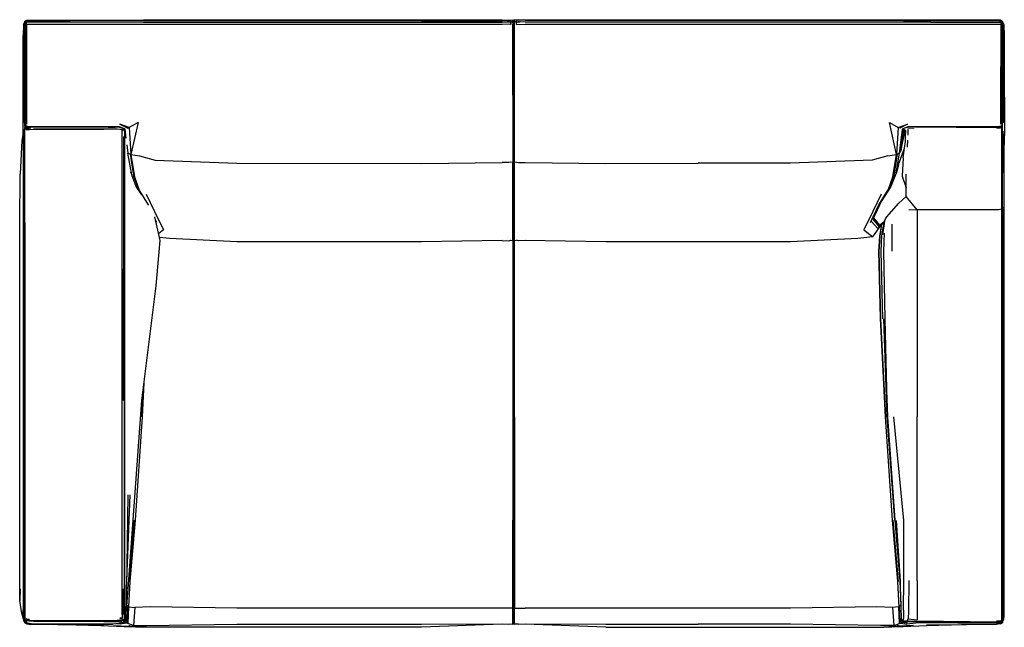
# Model space of a CAD drawing. Units: metres. Extents: x -0.7 to 0.7, y -0.43 to 0.43.
import ezdxf

# ---------------------------------------------------------------- set-up
doc = ezdxf.new("R2010")
doc.units = ezdxf.units.M
doc.header["$MEASUREMENT"] = 0

# ---------------------------------------------------------------- blocks, each defined once
blk = doc.blocks.new('8d3d00ab-30c7-48a1-8750-ce3011374a0a')
for p, q in [((-0.696, 0.4259), (-0.694, 0.4294)), ((-0.694, 0.4307), (-0.6931, 0.4306)), ((-0.694, 0.4294), (-0.694, 0.4297)), ((-0.6921, 0.4288), (-0.6921, 0.4289)), ((-0.6909, 0.4289), (-0.6909, 0.4292)), ((-0.5531, 0.4314), (-0.6296, 0.4314)), ((-0.0141, 0.426), (-0.6296, 0.426)), ((-0.1291, 0.4314), (-0.5531, 0.4314)), ((-0.0141, 0.4321), (-0.525, 0.4321)), ((-0.0141, 0.4293), (-0.3919, 0.4293)), ((-0.0067, 0.4294), (-0.0141, 0.4293)), ((-0.0046, 0.4295), (-0.005, 0.4295)), ((-0.0003, 0.4294), (0.0014, 0.4296)), ((0.0014, 0.4317), (0.0014, 0.4326)), ((0.0014, 0.4298), (0.0014, 0.4297)), ((0.0014, 0.4281), (0.0014, 0.4261)), ((0.0024, 0.4286), (0.0015, 0.4296)), ((0.0021, 0.4273), (0.002, 0.4272)), ((0.0021, 0.4273), (0.0021, 0.4274)), ((0.0023, 0.4269), (0.0024, 0.427)), ((0.0024, 0.4298), (0.0024, 0.4277)), ((0.0024, 0.4276), (0.0024, 0.4254)), ((0.0027, 0.4273), (0.0027, 0.4274)), ((0.0027, 0.4272), (0.0027, 0.4273)), ((0.0034, 0.4325), (0.0034, 0.4326)), ((0.0094, 0.4295), (0.0097, 0.4295)), ((0.5967, 0.429), (0.0188, 0.429)), ((0.5297, 0.426), (0.0188, 0.426)), ((0.5967, 0.4293), (0.3967, 0.4293)), ((0.6957, 0.4289), (0.6956, 0.4292)), ((0.697, 0.4288), (0.6957, 0.4292)), ((0.6968, 0.4288), (0.6968, 0.4289)), ((0.6979, 0.4306), (0.6988, 0.4307)), ((0.6987, 0.4294), (0.7007, 0.4259)), ((0.6988, 0.4307), (0.6988, 0.4307)), ((0.6988, 0.4294), (0.6988, 0.4297)), ((0.7007, 0.4259), (0.7007, 0.4253)), ((-0.696, 0.2739), (-0.696, 0.2729)), ((-0.6957, 0.2736), (-0.6957, 0.2742)), ((-0.6951, 0.2764), (-0.6951, 0.2762)), ((-0.6951, 0.2764), (-0.6939, 0.2762)), ((-0.6928, 0.2771), (-0.6928, 0.2792)), ((-0.6908, 0.2777), (-0.691, 0.2777)), ((-0.5651, 0.279), (-0.5755, 0.2789)), ((-0.5626, 0.2773), (-0.5584, 0.2769)), ((-0.5544, 0.2757), (-0.5543, 0.2757)), ((-0.554, 0.276), (-0.5537, 0.2762)), ((-0.5538, 0.2756), (-0.5537, 0.2758)), ((0.5638, 0.2781), (0.5728, 0.2788)), ((0.6976, 0.2677), (0.6976, 0.2741)), ((0.6976, 0.2704), (0.6976, 0.2671)), ((0.6988, 0.2703), (0.6988, 0.2145)), ((-0.6951, 0.0536), (-0.6951, 0.2654)), ((-0.5537, 0.2661), (-0.5538, -0.1099)), ((0.5635, 0.2611), (0.5628, 0.2513)), ((0.5488, 0.2415), (0.5518, 0.2424)), ((0.5507, 0.2263), (0.5593, 0.2499)), ((0.0014, 0.1918), (0.0014, 0.2294)), ((0.0064, 0.2296), (0.0034, 0.2294)), ((0.5472, 0.2136), (0.5465, 0.2116)), ((-0.518, 0.1692), (-0.5327, 0.1929)), ((0.5228, 0.1692), (0.5374, 0.1929)), ((0.6976, 0.1953), (0.6976, 0.1823)), ((0.6976, 0.1828), (0.6976, 0.1626)), ((-0.5177, 0.1686), (-0.518, 0.1692)), ((0.5108, 0.1437), (0.5228, 0.1692)), ((0.5175, 0.1548), (0.5273, 0.176)), ((0.7007, 0.1656), (0.7007, -0.2804)), ((-0.694, 0.1433), (-0.694, -0.3779)), ((-0.5519, 0.0536), (-0.5518, 0.1433)), ((-0.506, 0.1437), (-0.5077, 0.1472)), ((-0.507, 0.1458), (-0.5073, 0.1455)), ((0.5415, 0.1032), (0.5416, 0.1413)), ((0.6976, -0.1329), (0.6976, 0.126)), ((0.7013, -0.2804), (0.7013, 0.1032)), ((-0.7013, -0.2439), (-0.7013, -0.1099)), ((-0.5261, -0.0987), (-0.5279, -0.1329)), ((0.5348, -0.1329), (0.5453, -0.2803)), ((0.577, -0.3658), (0.577, -0.1329)), ((-0.5456, -0.3674), (-0.5382, -0.2803)), ((0.5504, -0.3674), (0.543, -0.2803)), ((-0.5505, -0.4141), (-0.5505, -0.4028)), ((-0.5586, -0.4208), (-0.5548, -0.4203)), ((-0.5519, -0.4207), (-0.5522, -0.4207)), ((-0.6951, -0.4229), (-0.6958, -0.4223)), ((-0.6951, -0.4247), (-0.6951, -0.4249)), ((-0.6951, -0.4249), (-0.6934, -0.4247)), ((-0.694, -0.4264), (-0.6931, -0.4263)), ((-0.694, -0.4265), (-0.694, -0.4264)), ((-0.6934, -0.4247), (-0.6938, -0.4247)), ((-0.6935, -0.4228), (-0.6933, -0.422)), ((-0.6933, -0.4229), (-0.6933, -0.422)), ((-0.6933, -0.4255), (-0.692, -0.4259)), ((-0.6876, -0.423), (-0.6926, -0.4224)), ((-0.6924, -0.4237), (-0.6924, -0.4237)), ((-0.6924, -0.4237), (-0.6924, -0.4237)), ((-0.6924, -0.4237), (-0.6924, -0.4237)), ((-0.6923, -0.4237), (-0.6923, -0.4237)), ((-0.6923, -0.4271), (-0.6921, -0.4259)), ((-0.6913, -0.4248), (-0.692, -0.424)), ((-0.6913, -0.4266), (-0.6913, -0.4278)), ((-0.6532, -0.4291), (-0.6856, -0.4288)), ((-0.6819, -0.4232), (-0.5627, -0.4232)), ((-0.5855, -0.4297), (-0.6391, -0.4292)), ((-0.5583, -0.423), (-0.5628, -0.4233)), ((-0.5572, -0.4263), (-0.5626, -0.4272)), ((-0.558, -0.4284), (-0.5581, -0.4267)), ((-0.5566, -0.4246), (-0.5566, -0.4246)), ((-0.5564, -0.4246), (-0.5564, -0.4246)), ((-0.5563, -0.4245), (-0.5563, -0.4245)), ((-0.555, -0.4235), (-0.555, -0.4235)), ((-0.5542, -0.4228), (-0.5542, -0.4228)), ((-0.5498, -0.4236), (-0.5518, -0.4242)), ((-0.5507, -0.4222), (-0.5498, -0.4217)), ((0.0014, -0.4282), (0.0014, -0.4285)), ((0.0034, -0.4285), (0.0034, -0.4282)), ((0.5521, -0.4274), (0.5539, -0.4268)), ((0.6968, -0.4258), (0.696, -0.4266)), ((0.6979, -0.4263), (0.6988, -0.4264))]:
    blk.add_line(p, q)
for points in [[(-0.696, 0.4253, 0), (-0.6965, 0.4103, 0), (-0.6965, 0.4088, 0), (-0.6965, 0.4056, 0)], [(-0.696, 0.4259, 0), (-0.696, 0.4253, 0), (-0.696, 0.4235, 0), (-0.696, 0.4208, 0)], [(-0.696, 0.4208, 0), (-0.696, 0.4144, 0), (-0.6958, 0.3657, 0), (-0.6958, 0.3251, 0), (-0.6958, 0.2856, 0)], [(-0.6941, 0.4307, 0), (-0.6941, 0.4307, 0), (-0.694, 0.4307, 0)], [(-0.693, 0.4299, 0), (-0.694, 0.43, 0), (-0.694, 0.4307, 0), (-0.6941, 0.4307, 0)], [(-0.694, 0.43, 0), (-0.6939, 0.4281, 0), (-0.6929, 0.4282, 0)], [(-0.6939, 0.2809, 0), (-0.694, 0.3251, 0), (-0.694, 0.3657, 0), (-0.694, 0.4221, 0), (-0.694, 0.425, 0), (-0.6939, 0.4281, 0)], [(-0.6928, 0.2814, 0), (-0.6932, 0.3251, 0), (-0.6931, 0.3657, 0), (-0.6931, 0.4222, 0), (-0.6931, 0.4254, 0), (-0.6923, 0.4288, 0), (-0.6925, 0.4288, 0)], [(-0.6931, 0.4312, 0), (-0.6922, 0.4314, 0), (-0.6911, 0.432, 0), (-0.6898, 0.4321, 0), (-0.6881, 0.4322, 0)], [(-0.6931, 0.4305, 0), (-0.6931, 0.4312, 0), (-0.6931, 0.4313, 0)], [(-0.6923, 0.4288, 0), (-0.6931, 0.4305, 0), (-0.6928, 0.4285, 0), (-0.6931, 0.4254, 0)], [(-0.6921, 0.4288, 0), (-0.6925, 0.4288, 0), (-0.691, 0.4292, 0)], [(-0.6897, 0.4289, 0), (-0.6915, 0.4289, 0), (-0.6925, 0.4288, 0)], [(-0.3919, 0.4293, 0), (-0.6856, 0.4293, 0), (-0.688, 0.4292, 0), (-0.6897, 0.4292, 0), (-0.691, 0.4292, 0), (-0.6923, 0.4288, 0), (-0.6917, 0.4258, 0)], [(-0.6915, 0.4275, 0), (-0.6915, 0.4289, 0), (-0.6923, 0.4288, 0), (-0.6921, 0.4255, 0), (-0.692, 0.4222, 0), (-0.692, 0.3657, 0)], [(-0.691, 0.43, 0), (-0.6911, 0.4311, 0), (-0.6922, 0.4306, 0)], [(-0.6296, 0.426, 0), (-0.6856, 0.426, 0), (-0.6881, 0.426, 0), (-0.6899, 0.4259, 0), (-0.6917, 0.4258, 0)], [(-0.6917, 0.4258, 0), (-0.6916, 0.4222, 0), (-0.6916, 0.3657, 0)], [(-0.6911, 0.432, 0), (-0.6911, 0.432, 0), (-0.6911, 0.4311, 0), (-0.6899, 0.4312, 0), (-0.6881, 0.4314, 0)], [(-0.525, 0.429, 0), (-0.6856, 0.429, 0), (-0.688, 0.429, 0), (-0.6897, 0.4289, 0)], [(-0.6881, 0.4322, 0), (-0.6856, 0.4321, 0), (-0.525, 0.4321, 0)], [(-0.6881, 0.4314, 0), (-0.6856, 0.4314, 0), (-0.6296, 0.4314, 0)], [(-0.525, 0.429, 0), (-0.0141, 0.429, 0), (-0.0046, 0.4296, 0), (-0.0063, 0.4295, 0)], [(-0.1291, 0.4314, 0), (-0.0141, 0.4314, 0), (-0.0046, 0.4319, 0), (-0.0016, 0.4314, 0)], [(-0.0141, 0.4321, 0), (-0.0046, 0.4326, 0), (-0.0016, 0.4321, 0), (0.0014, 0.4325, 0), (0.0024, 0.4304, 0), (0.0034, 0.4325, 0)], [(-0.0016, 0.4277, 0), (-0.0016, 0.426, 0), (-0.0046, 0.4262, 0), (-0.0141, 0.426, 0)], [(-0.0041, 0.4295, 0), (-0.0046, 0.4296, 0), (-0.0062, 0.4295, 0)], [(-0.0042, 0.4295, 0), (-0.0046, 0.4295, 0), (-0.0061, 0.4295, 0)], [(-0.0016, 0.4277, 0), (-0.0016, 0.429, 0), (-0.0041, 0.4295, 0), (-0.0046, 0.4296, 0), (-0.0016, 0.4293, 0), (-0.0003, 0.4294, 0)], [(-0.0016, 0.4289, 0), (-0.0016, 0.4293, 0), (-0.0016, 0.4302, 0), (-0.0016, 0.4314, 0)], [(0.0014, 0.4281, 0), (0.0014, 0.43, 0), (-0.0016, 0.429, 0), (0.0001, 0.4295, 0)], [(0.0005, 0.4296, 0), (0.0014, 0.4298, 0), (0.0012, 0.4297, 0)], [(0.0014, 0.4297, 0), (0.0014, 0.4298, 0), (0.0014, 0.4296, 0), (0.0007, 0.4295, 0)], [(0.0014, 0.4317, 0), (0.0014, 0.4307, 0), (0.0014, 0.4296, 0), (0.0016, 0.4294, 0)], [(0.0016, 0.4296, 0), (0.0014, 0.43, 0), (0.0014, 0.4298, 0)], [(0.0014, 0.3251, 0), (0.0014, 0.4222, 0), (0.0014, 0.4261, 0)], [(0.0016, 0.4294, 0), (0.0024, 0.4286, 0), (0.0024, 0.4287, 0)], [(0.0024, 0.4287, 0), (0.0024, 0.4297, 0), (0.0024, 0.4304, 0)], [(0.0032, 0.4294, 0), (0.0024, 0.4286, 0), (0.0032, 0.4296, 0)], [(0.0025, 0.4269, 0), (0.0024, 0.427, 0), (0.0024, 0.4268, 0), (0.0024, 0.4253, 0), (0.0024, 0.422, 0), (0.0024, 0.3251, 0), (0.0024, 0.2713, 0), (0.0024, 0.2304, 0)], [(0.0033, 0.4297, 0), (0.0034, 0.4298, 0), (0.0034, 0.43, 0), (0.0032, 0.4296, 0)], [(0.004, 0.4295, 0), (0.0034, 0.4296, 0), (0.0032, 0.4294, 0)], [(0.0043, 0.4296, 0), (0.0034, 0.4298, 0), (0.0033, 0.4297, 0)], [(0.5967, 0.4321, 0), (0.0188, 0.4321, 0), (0.0094, 0.4326, 0), (0.0064, 0.4321, 0), (0.0034, 0.4325, 0)], [(0.0034, 0.4325, 0), (0.0034, 0.4317, 0), (0.0034, 0.4307, 0)], [(0.005, 0.4294, 0), (0.0034, 0.4296, 0), (0.0034, 0.4307, 0)], [(0.0034, 0.3251, 0), (0.0034, 0.4222, 0), (0.0034, 0.4261, 0), (0.0034, 0.4281, 0), (0.0034, 0.43, 0), (0.0064, 0.429, 0), (0.0046, 0.4295, 0)], [(0.0034, 0.4296, 0), (0.0034, 0.4298, 0), (0.0036, 0.4297, 0)], [(0.0188, 0.429, 0), (0.0094, 0.4296, 0), (0.0064, 0.4293, 0), (0.0051, 0.4294, 0)], [(0.5578, 0.4314, 0), (0.0188, 0.4314, 0), (0.0094, 0.4319, 0), (0.0064, 0.4314, 0), (0.0064, 0.4302, 0)], [(0.0064, 0.4289, 0), (0.0064, 0.4293, 0), (0.0064, 0.4302, 0)], [(0.0064, 0.426, 0), (0.0064, 0.4277, 0), (0.0064, 0.429, 0), (0.0088, 0.4295, 0), (0.0094, 0.4296, 0), (0.011, 0.4295, 0)], [(0.0064, 0.426, 0), (0.0094, 0.4262, 0), (0.0188, 0.426, 0)], [(0.0089, 0.4295, 0), (0.0094, 0.4296, 0), (0.011, 0.4295, 0)], [(0.0108, 0.4295, 0), (0.0094, 0.4295, 0), (0.0089, 0.4295, 0)], [(0.3967, 0.4293, 0), (0.0188, 0.4293, 0), (0.0115, 0.4294, 0)], [(0.6964, 0.4258, 0), (0.6946, 0.4259, 0), (0.6929, 0.426, 0), (0.6904, 0.426, 0), (0.5297, 0.426, 0)], [(0.5578, 0.4314, 0), (0.6904, 0.4314, 0), (0.6929, 0.4314, 0), (0.6946, 0.4312, 0)], [(0.6958, 0.432, 0), (0.6945, 0.4321, 0), (0.6928, 0.4322, 0), (0.6904, 0.4321, 0), (0.5967, 0.4321, 0)], [(0.5967, 0.4293, 0), (0.6904, 0.4293, 0), (0.6928, 0.4292, 0), (0.6945, 0.4292, 0), (0.6957, 0.4292, 0), (0.6973, 0.4288, 0)], [(0.5967, 0.429, 0), (0.6904, 0.429, 0), (0.6928, 0.429, 0), (0.6945, 0.4289, 0), (0.6963, 0.4289, 0), (0.697, 0.4288, 0), (0.6964, 0.4258, 0), (0.6963, 0.4222, 0), (0.6963, 0.3657, 0)], [(0.6946, 0.4312, 0), (0.6959, 0.4311, 0), (0.6958, 0.432, 0), (0.6958, 0.432, 0)], [(0.6958, 0.432, 0), (0.697, 0.4314, 0), (0.6979, 0.4312, 0)], [(0.6958, 0.43, 0), (0.6959, 0.4311, 0), (0.697, 0.4306, 0)], [(0.6968, 0.4288, 0), (0.6973, 0.4288, 0), (0.6963, 0.4289, 0), (0.6963, 0.4275, 0)], [(0.6968, 0.3657, 0), (0.6968, 0.4222, 0), (0.6968, 0.4255, 0), (0.697, 0.4288, 0), (0.6979, 0.4254, 0), (0.6976, 0.4285, 0), (0.6979, 0.4305, 0)], [(0.6973, 0.4288, 0), (0.697, 0.4288, 0), (0.6979, 0.4305, 0), (0.6979, 0.4312, 0), (0.6979, 0.4313, 0)], [(0.6988, 0.3657, 0), (0.6988, 0.4221, 0), (0.6988, 0.425, 0), (0.6987, 0.4281, 0), (0.6976, 0.4282, 0)], [(0.6979, 0.4254, 0), (0.6979, 0.4222, 0), (0.6979, 0.3657, 0), (0.6979, 0.3251, 0), (0.6976, 0.2814, 0)], [(0.6978, 0.4299, 0), (0.6988, 0.43, 0), (0.6987, 0.4281, 0)], [(0.6988, 0.43, 0), (0.6988, 0.4307, 0), (0.6988, 0.4307, 0)], [(0.7006, 0.3657, 0), (0.7007, 0.4144, 0), (0.7007, 0.4208, 0), (0.7007, 0.4235, 0), (0.7007, 0.4253, 0)], [(0.7007, 0.4253, 0), (0.7013, 0.4103, 0), (0.7013, 0.3657, 0), (0.7014, 0.2798, 0), (0.7013, 0.2551, 0)], [(-0.6965, 0.4056, 0), (-0.6965, 0.3657, 0), (-0.6965, 0.4103, 0), (-0.6966, 0.3657, 0)], [(0.7012, 0.4056, 0), (0.7013, 0.4088, 0), (0.7013, 0.4103, 0), (0.7012, 0.3657, 0), (0.7012, 0.4056, 0)], [(-0.6966, 0.2699, 0), (-0.6966, 0.2798, 0), (-0.6966, 0.3657, 0)], [(-0.692, 0.3657, 0), (-0.692, 0.3251, 0), (-0.6918, 0.2839, 0), (-0.6915, 0.2855, 0)], [(-0.6916, 0.3657, 0), (-0.6915, 0.3251, 0), (-0.6915, 0.2855, 0)], [(0.6968, 0.3657, 0), (0.6967, 0.3251, 0), (0.6966, 0.2839, 0), (0.6962, 0.2855, 0), (0.6963, 0.3251, 0), (0.6963, 0.3657, 0)], [(0.6988, 0.2703, 0), (0.6988, 0.2766, 0), (0.6988, 0.2792, 0), (0.6987, 0.2809, 0), (0.6988, 0.3251, 0), (0.6988, 0.3657, 0)], [(0.7006, 0.2856, 0), (0.7006, 0.3251, 0), (0.7006, 0.3657, 0)], [(0.0014, 0.3251, 0), (0.0014, 0.2713, 0), (0.0014, 0.2294, 0), (-0.0016, 0.2296, 0), (-0.0046, 0.2293, 0), (-0.0141, 0.2295, 0)], [(0.0034, 0.1278, 0), (0.0034, 0.1509, 0), (0.0034, 0.1716, 0), (0.0034, 0.1918, 0), (0.0034, 0.2294, 0), (0.0034, 0.2713, 0), (0.0034, 0.3251, 0)], [(-0.6924, 0.2811, 0), (-0.6939, 0.2809, 0), (-0.694, 0.2792, 0), (-0.6928, 0.2796, 0), (-0.6929, 0.2771, 0)], [(-0.5496, 0.2639, 0), (-0.5511, 0.2769, 0), (-0.559, 0.2801, 0), (-0.5711, 0.2803, 0), (-0.6857, 0.2802, 0), (-0.688, 0.2803, 0), (-0.6897, 0.2805, 0), (-0.6928, 0.2814, 0), (-0.6924, 0.2811, 0), (-0.6928, 0.2796, 0)], [(-0.6856, 0.2783, 0), (-0.6881, 0.2783, 0), (-0.6904, 0.2784, 0), (-0.6928, 0.2792, 0), (-0.6926, 0.2801, 0), (-0.6924, 0.2811, 0)], [(-0.6924, 0.2811, 0), (-0.6899, 0.2804, 0), (-0.688, 0.2802, 0), (-0.6856, 0.2801, 0), (-0.5701, 0.2802, 0), (-0.5591, 0.2797, 0), (-0.552, 0.2772, 0), (-0.5511, 0.2769, 0)], [(-0.5455, 0.2791, 0), (-0.5587, 0.2837, 0), (-0.5475, 0.2784, 0), (-0.5455, 0.2791, 0)], [(-0.5328, 0.2864, 0), (-0.5455, 0.2791, 0), (-0.5428, 0.2408, 0), (-0.5441, 0.2415, 0)], [(-0.5328, 0.2864, 0), (-0.5428, 0.2408, 0), (-0.538, 0.2087, 0), (-0.5315, 0.1912, 0)], [(0.5355, 0.2386, 0), (0.5476, 0.2408, 0), (0.5376, 0.2864, 0), (0.5503, 0.2791, 0)], [(0.6976, 0.2814, 0), (0.6945, 0.2805, 0), (0.6928, 0.2803, 0), (0.6904, 0.2802, 0), (0.5758, 0.2803, 0), (0.5638, 0.2801, 0), (0.5559, 0.2769, 0), (0.5518, 0.2424, 0), (0.5465, 0.2116, 0)], [(0.5634, 0.2837, 0), (0.5523, 0.2784, 0), (0.5503, 0.2791, 0), (0.5634, 0.2837, 0)], [(0.6976, 0.2814, 0), (0.6971, 0.2811, 0), (0.6947, 0.2804, 0), (0.6928, 0.2802, 0), (0.6904, 0.2801, 0), (0.5748, 0.2802, 0), (0.6904, 0.2792, 0)], [(0.6904, 0.2792, 0), (0.6928, 0.2792, 0), (0.6948, 0.2794, 0), (0.6973, 0.2801, 0), (0.6971, 0.2811, 0)], [(0.6976, 0.2796, 0), (0.6971, 0.2811, 0), (0.6987, 0.2809, 0)], [(-0.6951, 0.2747, 0), (-0.6957, 0.2742, 0), (-0.6984, 0.2606, 0), (-0.7008, 0.2128, 0)], [(-0.6962, -0.4183, 0), (-0.6962, -0.4127, 0), (-0.6961, -0.4028, 0), (-0.6958, -0.3779, 0), (-0.6958, 0.2605, 0), (-0.6957, 0.2669, 0), (-0.6957, 0.2736, 0), (-0.6951, 0.2742, 0)], [(-0.6939, 0.2761, 0), (-0.6951, 0.2762, 0), (-0.6951, 0.271, 0), (-0.6951, 0.2654, 0)], [(-0.694, 0.1433, 0), (-0.6941, 0.2655, 0), (-0.6941, 0.2713, 0), (-0.6939, 0.2768, 0), (-0.689, 0.2782, 0)], [(-0.694, 0.2762, 0), (-0.694, 0.2766, 0), (-0.694, 0.2792, 0)], [(-0.6928, 0.2792, 0), (-0.6928, 0.2796, 0), (-0.6928, 0.2771, 0)], [(-0.5701, 0.2802, 0), (-0.6856, 0.2792, 0), (-0.6881, 0.2792, 0), (-0.6901, 0.2794, 0), (-0.6926, 0.2801, 0)], [(-0.6876, 0.2769, 0), (-0.692, 0.2761, 0), (-0.6908, 0.2758, 0), (-0.6877, 0.2763, 0), (-0.6818, 0.2767, 0), (-0.6472, 0.2766, 0), (-0.5816, 0.2766, 0)], [(-0.6912, 0.2776, 0), (-0.691, 0.2777, 0), (-0.6907, 0.2778, 0)], [(-0.6818, 0.2774, 0), (-0.6472, 0.2773, 0), (-0.5816, 0.2773, 0)], [(-0.5541, 0.2761, 0), (-0.5553, 0.2758, 0), (-0.5583, 0.2763, 0), (-0.5626, 0.2767, 0), (-0.5816, 0.2766, 0)], [(-0.5584, 0.2769, 0), (-0.5541, 0.2761, 0), (-0.5538, 0.276, 0)], [(-0.5553, 0.0536, 0), (-0.5553, 0.2663, 0), (-0.5552, 0.2722, 0), (-0.5553, 0.2758, 0), (-0.5538, 0.276, 0)], [(-0.5539, 0.276, 0), (-0.5543, 0.276, 0), (-0.5543, 0.2756, 0)], [(-0.5538, 0.2756, 0), (-0.5538, 0.2756, 0), (-0.5543, 0.276, 0), (-0.5543, 0.276, 0)], [(-0.5538, 0.2756, 0), (-0.5538, 0.2756, 0), (-0.5535, 0.2757, 0)], [(-0.5535, 0.2757, 0), (-0.5536, 0.2763, 0), (-0.5535, 0.2757, 0)], [(-0.5529, 0.2767, 0), (-0.552, 0.2772, 0), (-0.5516, 0.2741, 0)], [(-0.5518, 0.1433, 0), (-0.5518, 0.2659, 0), (-0.5518, 0.2714, 0), (-0.5519, 0.2755, 0)], [(-0.5515, 0.1433, 0), (-0.5514, 0.2656, 0), (-0.5515, 0.2709, 0), (-0.5514, 0.2736, 0)], [(0.5503, 0.2791, 0), (0.5476, 0.2408, 0), (0.5488, 0.2415, 0), (0.544, 0.2101, 0), (0.5374, 0.1929, 0)], [(0.5748, 0.2802, 0), (0.5638, 0.2797, 0), (0.5568, 0.2772, 0), (0.5528, 0.2437, 0), (0.5583, 0.2763, 0), (0.5538, 0.2456, 0), (0.56, 0.2749, 0), (0.5612, 0.2733, 0)], [(0.56, 0.2749, 0), (0.5583, 0.2763, 0), (0.5568, 0.2772, 0), (0.5559, 0.2769, 0)], [(0.5575, 0.2359, 0), (0.5593, 0.2499, 0), (0.5608, 0.2593, 0), (0.5608, 0.2666, 0), (0.5612, 0.2733, 0)], [(0.5638, 0.2766, 0), (0.5638, 0.2749, 0), (0.5638, 0.268, 0)], [(0.6973, 0.2801, 0), (0.6976, 0.2792, 0), (0.6952, 0.2784, 0), (0.6928, 0.2783, 0), (0.6904, 0.2783, 0)], [(0.6976, 0.2762, 0), (0.6976, 0.2796, 0), (0.6976, 0.2792, 0)], [(0.6988, 0.2792, 0), (0.6976, 0.2796, 0), (0.6976, 0.2767, 0), (0.6976, 0.2741, 0)], [(0.6976, 0.2671, 0), (0.6976, 0.2762, 0), (0.6976, 0.2792, 0)], [(0.6976, 0.1828, 0), (0.6976, 0.1953, 0), (0.6976, 0.2677, 0)], [(0.6976, 0.2671, 0), (0.6976, 0.1947, 0), (0.6976, 0.1823, 0)], [(0.7007, 0.2739, 0), (0.7007, 0.221, 0), (0.7007, 0.2017, 0), (0.7007, 0.1873, 0), (0.7007, 0.1656, 0), (0.6988, 0.1637, 0)], [(-0.5485, 0.2542, 0), (-0.5471, 0.2424, 0), (-0.5441, 0.2415, 0), (-0.5392, 0.2101, 0), (-0.5327, 0.1929, 0)], [(0.7013, 0.1032, 0), (0.7013, 0.1752, 0), (0.7013, 0.2051, 0), (0.7013, 0.2184, 0), (0.7013, 0.2348, 0), (0.7013, 0.2551, 0)], [(-0.5275, 0.1834, 0), (-0.5352, 0.1949, 0), (-0.5418, 0.2116, 0), (-0.5471, 0.2424, 0)], [(-0.5428, 0.2408, 0), (-0.5307, 0.2386, 0), (-0.5085, 0.2326, 0), (-0.3919, 0.2284, 0), (-0.1291, 0.2277, 0), (-0.0141, 0.2295, 0)], [(0.5355, 0.2386, 0), (0.5132, 0.2326, 0), (0.3967, 0.2284, 0), (0.2652, 0.2281, 0)], [(0.5363, 0.1912, 0), (0.5427, 0.2087, 0), (0.5476, 0.2408, 0)], [(0.0024, 0.2304, 0), (0.0024, 0.1937, 0), (0.0024, 0.1736, 0), (0.0024, 0.153, 0), (0.0024, 0.1299, 0)], [(0.0064, 0.2296, 0), (0.0094, 0.2293, 0), (0.0188, 0.2295, 0), (0.1338, 0.2277, 0), (0.2652, 0.2281, 0)], [(0.5507, 0.2263, 0), (0.5495, 0.2217, 0), (0.5483, 0.2167, 0), (0.5472, 0.2136, 0)], [(0.5575, 0.2359, 0), (0.5558, 0.2096, 0), (0.5615, 0.193, 0), (0.5616, 0.2128, 0)], [(-0.7013, -0.1099, 0), (-0.7013, 0.1433, 0), (-0.7008, 0.2128, 0)], [(-0.5434, 0.2162, 0), (-0.5424, 0.2136, 0), (-0.5418, 0.2116, 0)], [(0.5465, 0.2116, 0), (0.5399, 0.1949, 0), (0.5257, 0.1736, 0), (0.514, 0.1484, 0), (0.5231, 0.1375, 0)], [(0.6976, 0.1629, 0), (0.6988, 0.1628, 0), (0.6988, 0.1827, 0), (0.6988, 0.1953, 0), (0.6988, 0.2145, 0)], [(-0.521, 0.184, 0), (-0.5095, 0.1597, 0), (-0.4964, 0.1333, 0), (-0.5036, 0.1279, 0)], [(0.0014, 0.1278, 0), (0.0014, 0.1509, 0), (0.0014, 0.1716, 0), (0.0014, 0.1918, 0)], [(0.5258, 0.184, 0), (0.5142, 0.1597, 0), (0.5011, 0.1333, 0), (0.5141, 0.1236, 0), (0.5207, 0.1331, 0), (0.5266, 0.1409, 0)], [(0.5371, 0.1557, 0), (0.5512, 0.1715, 0), (0.5615, 0.1808, 0), (0.5615, 0.193, 0)], [(0.5651, 0.1624, 0), (0.577, 0.1621, 0), (0.5615, 0.1808, 0)], [(0.6976, -0.423, 0), (0.6976, -0.3658, 0), (0.6976, 0.1626, 0), (0.6976, 0.1823, 0)], [(0.5305, 0.1458, 0), (0.5322, 0.1491, 0), (0.5339, 0.1519, 0), (0.5371, 0.1557, 0)], [(0.6976, 0.1626, 0), (0.6952, 0.1623, 0), (0.6929, 0.1621, 0), (0.6904, 0.1621, 0), (0.577, 0.1621, 0), (0.577, -0.1329, 0)], [(0.6988, 0.1628, 0), (0.6988, -0.3658, 0), (0.6988, -0.4113, 0), (0.6988, -0.4247, 0)], [(-0.5519, -0.4144, 0), (-0.5518, -0.4028, 0), (-0.5515, 0.1433, 0)], [(-0.5495, -0.4114, 0), (-0.5487, -0.4028, 0), (-0.5469, -0.3779, 0), (-0.5275, -0.1099, 0), (-0.5071, 0.0536, 0), (-0.5014, 0.1181, 0), (-0.5086, 0.1517, 0)], [(0.5246, 0.1391, 0), (0.5213, 0.1351, 0), (0.5118, 0.1458, 0)], [(0.5149, 0.1504, 0), (0.5236, 0.1399, 0), (0.5305, 0.1458, 0), (0.5279, 0.1262, 0)], [(0.5267, 0.1411, 0), (0.5266, 0.1409, 0), (0.5235, 0.1242, 0), (0.522, 0.1031, 0), (0.5244, 0.0069, 0), (0.5316, -0.1328, 0), (0.5417, -0.2803, 0), (0.5493, -0.3675, 0), (0.5511, -0.4033, 0), (0.552, -0.4023, 0)], [(0.5326, -0.1329, 0), (0.5254, 0.0068, 0), (0.5229, 0.1031, 0), (0.5244, 0.1244, 0), (0.5271, 0.1415, 0)], [(0.5236, 0.1399, 0), (0.5231, 0.1375, 0), (0.5295, 0.1439, 0)], [(0.5295, 0.1439, 0), (0.5262, 0.1253, 0), (0.5253, 0.1031, 0), (0.5279, 0.0068, 0)], [(-0.0141, 0.1183, 0), (-0.0046, 0.1179, 0), (-0.0016, 0.1185, 0), (0.0014, 0.1181, 0), (0.0014, 0.1278, 0)], [(0.0014, 0.1181, 0), (0.0024, 0.1205, 0), (0.0024, 0.1299, 0)], [(0.0024, 0.1205, 0), (0.0034, 0.1181, 0), (0.0034, 0.1278, 0)], [(0.5453, -0.2803, 0), (0.5347, -0.1328, 0), (0.5298, 0.0068, 0), (0.5348, -0.1329, 0), (0.5316, 0.0068, 0), (0.5299, 0.1032, 0), (0.5308, 0.1286, 0)], [(-0.0141, 0.1183, 0), (-0.1291, 0.1163, 0), (-0.3919, 0.1163, 0), (-0.4881, 0.121, 0), (-0.5024, 0.1227, 0)], [(0.0014, 0.1179, 0), (0.0014, 0.1032, 0), (0.0014, 0.0069, 0), (0.0014, -0.1328, 0), (0.0014, -0.2803, 0)], [(0.0024, 0.1198, 0), (0.0024, 0.1028, 0), (0.0024, 0.0066, 0)], [(0.0034, -0.1328, 0), (0.0034, 0.0069, 0), (0.0034, 0.1032, 0), (0.0034, 0.1181, 0), (0.0064, 0.1185, 0)], [(0.2652, 0.1163, 0), (0.1338, 0.1163, 0), (0.0188, 0.1183, 0), (0.0094, 0.1179, 0), (0.0064, 0.1185, 0)], [(0.5141, 0.1236, 0), (0.4929, 0.121, 0), (0.3967, 0.1163, 0), (0.2652, 0.1163, 0)], [(-0.6951, 0.0536, 0), (-0.6951, -0.4028, 0), (-0.6951, -0.4144, 0), (-0.6951, -0.4219, 0), (-0.6939, -0.4217, 0)], [(-0.5555, -0.4145, 0), (-0.5554, -0.4028, 0), (-0.5553, 0.0536, 0)], [(-0.5521, -0.4144, 0), (-0.5521, -0.4028, 0), (-0.5519, 0.0536, 0)], [(0.0024, -0.2804, 0), (0.0024, -0.133, 0), (0.0024, 0.0066, 0)], [(-0.5244, -0.0847, 0), (-0.5268, -0.1328, 0), (-0.5369, -0.2803, 0), (-0.5445, -0.3675, 0), (-0.5463, -0.4033, 0), (-0.5373, -0.4046, 0)], [(0.0034, -0.1328, 0), (0.0034, -0.2803, 0), (0.0034, -0.3711, 0), (0.0034, -0.4055, 0), (0.0064, -0.4053, 0), (0.0094, -0.4056, 0), (0.0188, -0.4053, 0)], [(0.5579, -0.4082, 0), (0.5582, -0.3658, 0), (0.5584, -0.2804, 0), (0.5438, -0.1329, 0)], [(0.6976, -0.1329, 0), (0.6976, -0.3658, 0), (0.6976, -0.4113, 0), (0.6976, -0.4224, 0)], [(-0.701, -0.3945, 0), (-0.7009, -0.3779, 0), (-0.701, -0.3945, 0), (-0.7013, -0.3779, 0), (-0.7013, -0.2439, 0)], [(-0.5473, -0.2439, 0), (-0.5491, -0.3779, 0), (-0.5441, -0.2439, 0)], [(0.0014, -0.4282, 0), (0.0014, -0.4055, 0), (0.0014, -0.3711, 0), (0.0014, -0.2803, 0)], [(0.0024, -0.4044, 0), (0.0024, -0.371, 0), (0.0024, -0.2804, 0)], [(0.5453, -0.2803, 0), (0.5525, -0.3672, 0), (0.554, -0.4009, 0)], [(0.5539, -0.3963, 0), (0.5536, -0.3671, 0), (0.5479, -0.2804, 0)], [(0.6988, -0.4247, 0), (0.7006, -0.4211, 0), (0.7013, -0.4168, 0), (0.7011, -0.4164, 0), (0.7013, -0.4044, 0), (0.7013, -0.3658, 0), (0.7013, -0.2804, 0)], [(0.7007, -0.2804, 0), (0.7007, -0.3658, 0), (0.7007, -0.4068, 0), (0.7006, -0.4153, 0)], [(-0.694, -0.3779, 0), (-0.694, -0.4028, 0), (-0.694, -0.4144, 0)], [(-0.554, -0.4144, 0), (-0.5539, -0.4028, 0), (-0.5539, -0.3779, 0)], [(-0.5507, -0.4222, 0), (-0.5497, -0.4178, 0), (-0.5491, -0.4028, 0), (-0.5491, -0.3779, 0)], [(0.5651, -0.3658, 0), (0.5648, -0.4095, 0), (0.5644, -0.4207, 0)], [(0.577, -0.3658, 0), (0.577, -0.4104, 0), (0.5773, -0.422, 0)], [(-0.6961, -0.421, 0), (-0.6989, -0.4104, 0), (-0.6989, -0.4101, 0), (-0.701, -0.3945, 0)], [(-0.5496, -0.4147, 0), (-0.5498, -0.4236, 0), (-0.548, -0.4259, 0), (-0.5472, -0.4023, 0), (-0.5483, -0.4016, 0)], [(-0.5472, -0.4023, 0), (-0.5463, -0.4033, 0), (-0.5473, -0.4274, 0)], [(-0.3919, -0.4053, 0), (-0.515, -0.4037, 0), (-0.5373, -0.4046, 0), (-0.5391, -0.4299, 0), (-0.5205, -0.4302, 0), (-0.3919, -0.4282, 0), (-0.1291, -0.4282, 0), (-0.0141, -0.4278, 0)], [(-0.0046, -0.4056, 0), (-0.0141, -0.4053, 0), (-0.1291, -0.4053, 0), (-0.3919, -0.4053, 0)], [(0.0014, -0.4055, 0), (-0.0016, -0.4053, 0), (-0.0046, -0.4056, 0)], [(0.0024, -0.4263, 0), (0.0024, -0.426, 0), (0.0024, -0.4044, 0)], [(0.0094, -0.4283, 0), (0.0064, -0.4278, 0), (0.0034, -0.4282, 0), (0.0034, -0.4055, 0)], [(0.542, -0.4046, 0), (0.5198, -0.4037, 0), (0.3967, -0.4053, 0), (0.1338, -0.4053, 0), (0.0188, -0.4053, 0)], [(0.5511, -0.4033, 0), (0.542, -0.4046, 0), (0.5438, -0.4299, 0), (0.5252, -0.4302, 0), (0.3967, -0.4282, 0), (0.2652, -0.4282, 0)], [(0.5438, -0.4299, 0), (0.5521, -0.4274, 0), (0.5511, -0.4033, 0)], [(0.5546, -0.4236, 0), (0.5528, -0.4259, 0), (0.552, -0.4023, 0), (0.554, -0.4009, 0), (0.5546, -0.4236, 0), (0.5569, -0.4243, 0), (0.5635, -0.425, 0), (0.5635, -0.4236, 0), (0.5773, -0.4238, 0)], [(-0.6951, -0.4197, 0), (-0.6962, -0.4183, 0), (-0.6961, -0.421, 0), (-0.6961, -0.4214, 0), (-0.6958, -0.4223, 0)], [(-0.694, -0.4144, 0), (-0.694, -0.4217, 0), (-0.6926, -0.4224, 0), (-0.6879, -0.4229, 0), (-0.6819, -0.4232, 0)], [(-0.6921, -0.4202, 0), (-0.6916, -0.4204, 0), (-0.6876, -0.4209, 0)], [(-0.5521, -0.4144, 0), (-0.5522, -0.4211, 0), (-0.5539, -0.4219, 0), (-0.5583, -0.423, 0), (-0.5627, -0.4232, 0)], [(-0.5555, -0.4145, 0), (-0.5555, -0.4194, 0), (-0.5585, -0.4197, 0), (-0.5548, -0.4203, 0), (-0.5555, -0.4194, 0)], [(-0.5532, -0.4243, 0), (-0.5519, -0.4243, 0), (-0.5519, -0.4207, 0), (-0.5507, -0.4222, 0)], [(-0.5521, -0.4144, 0), (-0.5519, -0.4144, 0), (-0.5506, -0.4201, 0), (-0.5519, -0.4207, 0), (-0.5519, -0.4144, 0)], [(-0.5519, -0.4245, 0), (-0.5519, -0.4245, 0), (-0.5519, -0.4243, 0), (-0.5507, -0.4222, 0), (-0.5506, -0.4201, 0)], [(0.5579, -0.4082, 0), (0.5577, -0.4197, 0), (0.5567, -0.4229, 0), (0.5635, -0.4236, 0), (0.5644, -0.4207, 0), (0.5773, -0.422, 0)], [(-0.6951, -0.4226, 0), (-0.6961, -0.4214, 0), (-0.6951, -0.4227, 0)], [(-0.6934, -0.4245, 0), (-0.6951, -0.4247, 0), (-0.6951, -0.4219, 0)], [(-0.694, -0.4265, 0), (-0.694, -0.4264, 0), (-0.694, -0.4248, 0)], [(-0.6933, -0.4254, 0), (-0.6935, -0.4228, 0), (-0.6931, -0.423, 0), (-0.692, -0.424, 0)], [(-0.692, -0.4258, 0), (-0.6933, -0.4254, 0), (-0.6933, -0.4255, 0)], [(-0.5816, -0.4243, 0), (-0.6472, -0.4243, 0), (-0.6818, -0.4243, 0), (-0.6877, -0.4239, 0), (-0.6931, -0.423, 0), (-0.6932, -0.4221, 0)], [(-0.6931, -0.4256, 0), (-0.6931, -0.4269, 0), (-0.6931, -0.427, 0)], [(-0.6931, -0.4269, 0), (-0.6923, -0.4271, 0), (-0.6913, -0.4278, 0), (-0.6901, -0.4279, 0), (-0.6881, -0.4284, 0), (-0.6856, -0.4288, 0)], [(-0.6818, -0.4284, 0), (-0.6877, -0.4274, 0), (-0.6913, -0.4262, 0), (-0.692, -0.4259, 0)], [(-0.6892, -0.4269, 0), (-0.6902, -0.4268, 0), (-0.6913, -0.4266, 0), (-0.6919, -0.4259, 0)], [(-0.5661, -0.4275, 0), (-0.5816, -0.4281, 0), (-0.6472, -0.4282, 0), (-0.6818, -0.4281, 0), (-0.6877, -0.4272, 0)], [(-0.5628, -0.4233, 0), (-0.6818, -0.4233, 0), (-0.6876, -0.423, 0)], [(-0.568, -0.4283, 0), (-0.5694, -0.4286, 0), (-0.5816, -0.4291, 0), (-0.6472, -0.4291, 0), (-0.6818, -0.4284, 0)], [(-0.525, -0.4327, 0), (-0.5525, -0.4321, 0), (-0.5857, -0.4308, 0), (-0.6216, -0.4297, 0), (-0.6413, -0.4292, 0)], [(-0.5816, -0.4243, 0), (-0.5629, -0.4243, 0), (-0.5587, -0.424, 0)], [(-0.5578, -0.4267, 0), (-0.5642, -0.4279, 0), (-0.568, -0.4283, 0)], [(-0.5674, -0.4303, 0), (-0.5457, -0.4309, 0), (-0.544, -0.4297, 0)], [(-0.5391, -0.4299, 0), (-0.5473, -0.4274, 0), (-0.5492, -0.4268, 0), (-0.558, -0.4284, 0), (-0.5635, -0.4277, 0)], [(-0.5577, -0.4228, 0), (-0.5533, -0.4221, 0), (-0.5587, -0.424, 0), (-0.5557, -0.4241, 0)], [(-0.5578, -0.4267, 0), (-0.5562, -0.4262, 0), (-0.5532, -0.4256, 0)], [(-0.5492, -0.4268, 0), (-0.5501, -0.4256, 0), (-0.5577, -0.4267, 0)], [(-0.5533, -0.4221, 0), (-0.5557, -0.4241, 0), (-0.5571, -0.425, 0), (-0.5557, -0.4241, 0)], [(-0.5558, -0.4259, 0), (-0.5532, -0.4254, 0), (-0.5532, -0.4223, 0), (-0.5533, -0.4221, 0), (-0.5536, -0.4218, 0)], [(-0.5533, -0.4256, 0), (-0.5532, -0.4256, 0), (-0.5532, -0.4254, 0)], [(-0.5532, -0.4245, 0), (-0.5519, -0.4245, 0), (-0.5517, -0.424, 0)], [(-0.5525, -0.4245, 0), (-0.5529, -0.4246, 0), (-0.5532, -0.4246, 0)], [(-0.5477, -0.4313, 0), (-0.525, -0.4327, 0), (-0.5477, -0.4313, 0)], [(0.0014, -0.4285, 0), (-0.0016, -0.4281, 0), (-0.0046, -0.4286, 0), (-0.0141, -0.4284, 0), (-0.1291, -0.4325, 0), (-0.3919, -0.4325, 0), (-0.5244, -0.4327, 0), (-0.5457, -0.4309, 0), (-0.525, -0.4327, 0)], [(-0.0141, -0.4278, 0), (-0.0046, -0.4283, 0), (-0.0016, -0.4278, 0), (0.0014, -0.4282, 0)], [(0.0014, -0.4282, 0), (0.0024, -0.426, 0), (0.0034, -0.4282, 0)], [(0.1338, -0.4325, 0), (0.0188, -0.4284, 0), (0.0094, -0.4286, 0), (0.0064, -0.4281, 0), (0.0034, -0.4285, 0)], [(0.0094, -0.4283, 0), (0.0188, -0.4278, 0), (0.1338, -0.4282, 0), (0.2652, -0.4282, 0)], [(0.1338, -0.4325, 0), (0.3967, -0.4325, 0), (0.5291, -0.4327, 0)], [(0.5291, -0.4327, 0), (0.5504, -0.4309, 0), (0.5297, -0.4327, 0), (0.5525, -0.4313, 0)], [(0.6472, -0.4292, 0), (0.6263, -0.4297, 0), (0.5904, -0.4308, 0), (0.5573, -0.4321, 0), (0.5297, -0.4327, 0), (0.5525, -0.4313, 0)], [(0.5722, -0.4303, 0), (0.5504, -0.4309, 0), (0.5487, -0.4297, 0)], [(0.5628, -0.4267, 0), (0.5548, -0.4256, 0), (0.5539, -0.4268, 0), (0.5627, -0.4284, 0)], [(0.5569, -0.4243, 0), (0.5567, -0.4229, 0), (0.5545, -0.4217, 0)], [(0.6904, -0.4272, 0), (0.5797, -0.4265, 0), (0.5627, -0.4284, 0), (0.5628, -0.4267, 0)], [(0.6927, -0.4252, 0), (0.6904, -0.4252, 0), (0.5773, -0.4238, 0), (0.5635, -0.425, 0), (0.5775, -0.4245, 0), (0.6904, -0.4258, 0)], [(0.6961, -0.4278, 0), (0.6949, -0.4279, 0), (0.6928, -0.4284, 0), (0.6904, -0.4288, 0), (0.5903, -0.4297, 0)], [(0.6976, -0.4224, 0), (0.6976, -0.4246, 0), (0.6978, -0.4254, 0), (0.6951, -0.4258, 0), (0.6928, -0.4259, 0), (0.6904, -0.4258, 0)], [(0.6904, -0.4235, 0), (0.6928, -0.4235, 0), (0.6952, -0.4233, 0), (0.6976, -0.423, 0), (0.6976, -0.4246, 0)], [(0.6904, -0.4272, 0), (0.6929, -0.427, 0), (0.6949, -0.4268, 0), (0.696, -0.4266, 0), (0.6961, -0.4278, 0)], [(0.6927, -0.4252, 0), (0.6949, -0.425, 0), (0.6976, -0.4246, 0), (0.6988, -0.4247, 0), (0.6988, -0.4264, 0), (0.6988, -0.4265, 0), (0.6988, -0.4264, 0)], [(0.6928, -0.4262, 0), (0.6948, -0.4261, 0), (0.6968, -0.4258, 0), (0.697, -0.4271, 0)], [(0.6961, -0.4278, 0), (0.697, -0.4271, 0), (0.6979, -0.4269, 0)], [(0.6979, -0.427, 0), (0.6979, -0.4269, 0), (0.6978, -0.4254, 0)]]:
    blk.add_polyline3d(points)

msp = doc.modelspace()

# ---------------------------------------------------------------- block references
msp.add_blockref('8d3d00ab-30c7-48a1-8750-ce3011374a0a', (0, 0))

doc.saveas('drawing.dxf')
